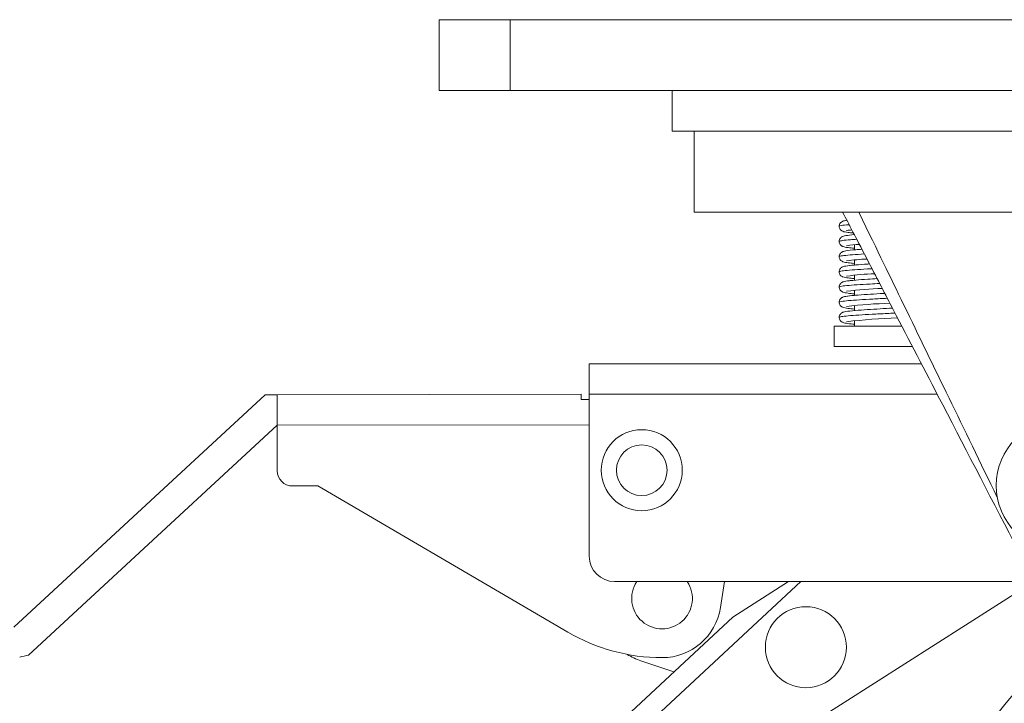
# Model space of a CAD drawing. Units: millimetres. Extents: x 10 to 287, y 10 to 200.
# Drawn here: x 78 to 110, y 96 to 118 of the extents above; entities that cross this region are included whole.
import ezdxf

# ---------------------------------------------------------------- set-up
doc = ezdxf.new("R2010")
doc.units = ezdxf.units.MM
doc.header["$LTSCALE"] = 0.75
for name, color, linetype, lineweight in [('FD_Dimensions', 7, 'Continuous', 13), ('Visible', 7, 'Continuous', 13), ('Visible Narrow', 7, 'Continuous', 13)]:
    doc.layers.add(name, color=color, linetype=linetype, lineweight=lineweight)
doc.styles.get("Standard").update_dxf_attribs({"font": 'Arial.ttf'})
doc.dimstyles.new('Dim-ISO-25', dxfattribs={"dimtxt": 3.5, "dimasz": 3.5, "dimexe": 2.1, "dimexo": 3, "dimgap": 1.4, "dimtad": 1, "dimdec": 4, "dimdsep": 46, "dimtxsty": 'Standard', "dimcen": 0, "dimadec": 4, "dimazin": 2, "dimtp": 0.1, "dimtm": 0.1, "dimtfac": 1, "dimtdec": 4, "dimtmove": 0, "dimatfit": 3, "dimfxl": 1, "dimarcsym": 0})

# ---------------------------------------------------------------- blocks, each defined once
blk = doc.blocks.new('*D21')
at = {"layer": 'Defpoints', "color": 0, "transparency": 16777216}
for p in [(152.335, 90.651), (107.267, 68.997)]:
    blk.add_point(p, dxfattribs=at)
at = {"layer": 'FD_Dimensions', "color": 0, "lineweight": -2, "transparency": 16777216}
for p, q in [((171.56, 99.888), (155.49, 92.167)), ((107.267, 68.997), (152.335, 90.651)), ((104.112, 67.481), (100.958, 65.965))]:
    blk.add_line(p, q, dxfattribs=at)
at = {"layer": 'FD_Dimensions', "color": 0, "transparency": 16777216}
for points in [[(155.237, 92.692), (155.742, 91.641), (152.335, 90.651)], [(103.86, 68.007), (104.365, 66.955), (107.267, 68.997)]]:
    blk.add_solid(points, dxfattribs=at)
at = {"layer": 'FD_Dimensions', "color": 0, "transparency": 16777216, "insert": (163.68, 99.746), "char_height": 3.5, "attachment_point": 5, "rotation": 25.6631}
blk.add_mtext('∅150', dxfattribs=at)

msp = doc.modelspace()

# ---------------------------------------------------------------- linework, layer by layer
at = {"layer": 'Visible', "extrusion": (0, 1, 0)}
for p, q in [((91.801067, 118.157223), (94.1344, 118.157223)), ((91.801067, 118.157223), (91.801067, 115.82389)), ((135.467734, 118.157223), (94.1344, 118.157223)), ((94.1344, 115.82389), (91.801067, 115.82389)), ((94.1344, 115.82389), (135.467734, 115.82389)), ((99.467734, 114.490556), (99.467734, 115.82389)), ((130.1344, 114.490556), (99.467734, 114.490556)), ((100.195132, 114.490556), (100.195132, 111.825556)), ((100.195132, 111.825556), (113.467734, 111.825556)), ((105.467734, 110.747685), (105.467734, 110.581742)), ((105.467734, 110.247697), (105.467734, 110.081739)), ((105.467734, 109.747696), (105.467734, 109.58174)), ((105.467734, 109.247687), (105.467734, 109.081739)), ((105.467734, 108.747686), (105.467734, 108.581741)), ((104.801067, 108.065556), (107.030318, 108.065556)), ((104.801067, 108.065556), (104.801067, 107.39889)), ((105.467734, 108.247685), (105.467734, 108.065556)), ((104.801067, 107.39889), (107.37637, 107.39889)), ((96.740335, 105.825556), (96.740335, 106.825556)), ((107.673961, 106.825556), (96.740335, 106.825556)), ((77.801067, 98.157223), (86.073685, 105.806629)), ((86.073685, 105.806629), (86.465005, 105.807324)), ((96.467735, 105.825073), (86.465005, 105.807324)), ((86.465914, 104.807324), (86.465005, 105.807324)), ((96.467735, 105.825073), (96.468029, 105.65889)), ((96.740335, 100.492223), (96.740335, 105.825556)), ((96.740335, 105.659373), (96.468029, 105.65889)), ((86.465914, 104.807324), (78.282957, 97.240824)), ((86.467279, 103.306874), (86.465914, 104.807324)), ((87.801067, 102.807328), (86.967279, 102.807328)), ((96.028868, 97.997728), (87.801067, 102.807328)), ((111.392975, 99.65889), (97.573669, 99.65889)), ((101.193065, 99.65889), (101.059017, 98.803216)), ((101.467734, 98.490556), (103.301432, 99.65889)), ((111.365775, 99.65889), (104.128043, 95.0474)), ((101.467734, 98.490556), (89.801067, 87.657223)), ((99.523566, 96.685258), (98.439197, 97.052616))]:
    msp.add_line(p, q, dxfattribs=at)
at = {"layer": 'Visible'}
for centre, radius in [((112.301067, 102.82389), 2.166667), ((98.466824, 103.326956), 1.333333)]:
    msp.add_circle(centre, radius, dxfattribs=at)
at = {"layer": 'Visible', "extrusion": (1.22465e-16, 0, -1)}
msp.add_circle((-103.870028, 97.500406), 1.333333, dxfattribs=at)
for centre, radius, start, end in [((-105.770991, 107.595339), 3.169066, 79.7777325, 87.464217), ((-106.104387, 104.387055), 5.895748, 81.2598491, 87.8298142), ((-106.452229, 100.725232), 9.075, 82.1230838, 87.9801634), ((-106.752053, 97.317445), 11.997418, 82.6082849, 88.2422746), ((-107.101687, 93.186328), 15.644056, 83.0492987, 88.2935563), ((-107.544591, 87.888638), 20.46079, 83.4438215, 88.1593647), ((-129.801067, 79.82389), 25, 83.6193302, 45.827915), ((-86.967279, 103.307328), 0.5, 270, 359.9478792), ((-97.573669, 100.492223), 0.833333, 270, 0), ((-99.1344, 99.104722), 1, 146.3465672, 33.6534328), ((-99.1344, 99.104722), 1, 146.3465672, 33.6534328), ((-99.1344, 99.104722), 1.94809, 188.9034558, 270), ((-99.1344, 103.310373), 6.153742, 270, 300.3086278)]:
    msp.add_arc(centre, radius, start, end, dxfattribs=at)
at = {"layer": 'Visible'}
for centre, radius, start, end in [((74.792599, 112.145278), 15.307689, 282.0548771, 283.1801397), ((99.1344, 99.104722), 2.166667, 238.1864331, 251.2848628)]:
    msp.add_arc(centre, radius, start, end, dxfattribs=at)
for points, knots in [([(105.078216, 111.825556), (105.312209, 111.374884), (105.496198, 111.020592), (106.124998, 109.809489), (106.387334, 109.304176), (107.170426, 107.795685), (107.697687, 106.779878), (109.861057, 102.611578), (111.558155, 99.340736), (113.287806, 96.00775)], [-5.763511317, -5.763511317, -5.763511317, -5.763511317, -5.00571329, -5.00571329, -4.466129687, -4.466129687, -3.38966228, -3.38966228, -0.000066995, -0.000066995, -0.000066995, -0.000066995]), ([(110.170054, 102.432535), (109.60524, 103.596401), (109.086185, 104.665895), (108.090754, 106.716615), (107.590265, 107.747525), (106.612127, 109.761801), (106.288652, 110.427887), (105.609536, 111.825556)], [2.540471045, 2.540471045, 2.540471045, 2.540471045, 4.155992555, 4.155992555, 5.740463286, 5.740463286, 7.296817417, 7.296817417, 7.296817417, 7.296817417]), ([(104.967794, 111.357226), (104.967766, 111.37769), (104.971553, 111.398224), (104.985331, 111.435069), (104.995273, 111.45187), (105.016861, 111.478664), (105.02844, 111.489073), (105.050936, 111.505704), (105.061793, 111.511775), (105.084808, 111.522995), (105.096217, 111.527112), (105.1322, 111.538649), (105.155562, 111.54348), (105.194622, 111.550383), (105.206506, 111.552317), (105.219102, 111.554218)], [0, 0, 0, 0, 0.0202504372, 0.0202504372, 0.0399294803, 0.0399294803, 0.0588636832, 0.0588636832, 0.0790021706, 0.0790021706, 0.107076386, 0.107076386, 0.1720408646, 0.1720408646, 0.1980315997, 0.1980315997, 0.1980315997, 0.1980315997]), ([(105.436512, 111.135516), (105.368939, 111.141745), (105.3097, 111.148053), (105.223869, 111.159267), (105.192433, 111.164096), (105.136526, 111.175144), (105.113234, 111.180021), (105.075102, 111.196035), (105.066429, 111.200118), (105.046437, 111.211809), (105.034627, 111.219956), (105.009556, 111.243669), (104.996394, 111.260137), (104.97837, 111.29515), (104.972379, 111.313492), (104.968419, 111.34059), (104.967805, 111.348921), (104.967794, 111.357226)], [0.9943170851, 0.9943170851, 0.9943170851, 0.9943170851, 1.087036329, 1.087036329, 1.1553143535, 1.1553143535, 1.2242564406, 1.2242564406, 1.2425699917, 1.2425699917, 1.2627694048, 1.2627694048, 1.2848552782, 1.2848552782, 1.3038184844, 1.3038184844, 1.3120364178, 1.3120364178, 1.3120364178, 1.3120364178]), ([(105.382617, 111.23931), (105.31436, 111.232021), (105.260469, 111.224593), (105.21753, 111.216271), (105.208713, 111.213808), (105.208713, 111.213808)], [0.8035050097, 0.8035050097, 0.8035050097, 0.8035050097, 0.9150755505, 0.9150755505, 0.9643506403, 0.9643506403, 0.9643506403, 0.9643506403]), ([(104.967813, 110.857249), (104.967785, 110.877753), (104.971586, 110.898333), (104.985428, 110.935263), (104.995417, 110.952103), (105.01713, 110.97896), (105.028803, 110.989404), (105.051433, 111.006035), (105.062318, 111.012075), (105.085255, 111.023177), (105.096583, 111.027246), (105.13255, 111.03873), (105.155966, 111.043557), (105.251622, 111.060436), (105.346082, 111.070965), (105.464579, 111.081462)], [0, 0, 0, 0, 0.0203190694, 0.0203190694, 0.040063194, 0.040063194, 0.0590702199, 0.0590702199, 0.0792521967, 0.0792521967, 0.1071672566, 0.1071672566, 0.172306337, 0.172306337, 0.3298796264, 0.3298796264, 0.3298796264, 0.3298796264]), ([(105.467734, 110.632695), (105.387485, 110.639806), (105.317834, 110.647005), (105.187991, 110.663935), (105.143503, 110.667541), (105.075885, 110.695676), (105.06718, 110.699737), (105.046944, 110.711468), (105.034879, 110.719732), (105.009404, 110.743846), (104.996109, 110.760541), (104.9781, 110.795898), (104.97218, 110.814333), (104.968394, 110.841211), (104.967823, 110.849242), (104.967813, 110.857249)], [0.9803634519, 0.9803634519, 0.9803634519, 0.9803634519, 1.0865620584, 1.0865620584, 1.223514845, 1.223514845, 1.2420056088, 1.2420056088, 1.2627043789, 1.2627043789, 1.2850658348, 1.2850658348, 1.3041028267, 1.3041028267, 1.3120372068, 1.3120372068, 1.3120372068, 1.3120372068]), ([(105.467734, 110.632695), (105.387485, 110.639806), (105.317834, 110.647005), (105.187991, 110.663935), (105.143503, 110.667541), (105.075885, 110.695676), (105.06718, 110.699737), (105.046944, 110.711468), (105.034879, 110.719732), (105.009404, 110.743846), (104.996109, 110.760541), (104.9781, 110.795898), (104.97218, 110.814333), (104.968394, 110.841211), (104.967823, 110.849242), (104.967813, 110.857249)], [0.9803634519, 0.9803634519, 0.9803634519, 0.9803634519, 1.0865620584, 1.0865620584, 1.223514845, 1.223514845, 1.2420056088, 1.2420056088, 1.2627043789, 1.2627043789, 1.2850658348, 1.2850658348, 1.3041028267, 1.3041028267, 1.3120372068, 1.3120372068, 1.3120372068, 1.3120372068]), ([(104.967836, 110.357237), (104.967809, 110.377757), (104.971615, 110.398349), (104.985468, 110.435292), (104.995462, 110.45213), (105.017154, 110.478959), (105.028787, 110.489373), (105.051462, 110.506056), (105.062431, 110.512144), (105.085734, 110.523401), (105.097281, 110.527509), (105.133589, 110.538988), (105.157234, 110.543817), (105.262176, 110.562181), (105.373258, 110.573891), (105.57515, 110.590867), (105.642358, 110.596021), (105.713962, 110.601163)], [0, 0, 0, 0, 0.0203503835, 0.0203503835, 0.0401276281, 0.0401276281, 0.0591608401, 0.0591608401, 0.0795062013, 0.0795062013, 0.1079334761, 0.1079334761, 0.1734894932, 0.1734894932, 0.3512096339, 0.3512096339, 0.4281522633, 0.4281522633, 0.4281522633, 0.4281522633]), ([(105.467734, 110.132694), (105.388533, 110.139712), (105.319646, 110.146814), (105.189868, 110.163627), (105.144834, 110.167536), (105.077706, 110.194842), (105.068959, 110.198832), (105.048277, 110.210558), (105.035723, 110.218987), (105.009472, 110.243733), (104.995921, 110.260751), (104.977876, 110.296533), (104.972031, 110.315002), (104.968385, 110.341666), (104.967847, 110.349463), (104.967836, 110.357237)], [0.9803586326, 0.9803586326, 0.9803586326, 0.9803586326, 1.0851560046, 1.0851560046, 1.2220268613, 1.2220268613, 1.2408155352, 1.2408155352, 1.2624307678, 1.2624307678, 1.2851919489, 1.2851919489, 1.3042361963, 1.3042361963, 1.3119459128, 1.3119459128, 1.3119459128, 1.3119459128]), ([(105.467734, 110.132694), (105.388533, 110.139712), (105.319646, 110.146814), (105.189868, 110.163627), (105.144834, 110.167536), (105.077706, 110.194842), (105.068959, 110.198832), (105.048277, 110.210558), (105.035723, 110.218987), (105.009472, 110.243733), (104.995921, 110.260751), (104.977876, 110.296533), (104.972031, 110.315002), (104.968385, 110.341666), (104.967847, 110.349463), (104.967836, 110.357237)], [0.9803586326, 0.9803586326, 0.9803586326, 0.9803586326, 1.0851560046, 1.0851560046, 1.2220268613, 1.2220268613, 1.2408155352, 1.2408155352, 1.2624307678, 1.2624307678, 1.2851919489, 1.2851919489, 1.3042361963, 1.3042361963, 1.3119459128, 1.3119459128, 1.3119459128, 1.3119459128]), ([(104.967836, 109.857215), (104.967809, 109.877733), (104.971615, 109.89832), (104.985459, 109.93525), (104.995446, 109.95208), (105.017108, 109.978889), (105.028717, 109.989291), (105.051337, 110.00596), (105.062277, 110.012045), (105.08554, 110.023316), (105.097098, 110.027446), (105.133984, 110.039135), (105.158088, 110.044007), (105.263559, 110.062309), (105.374148, 110.073961), (105.627497, 110.095271), (105.762519, 110.104899), (105.926206, 110.11562), (105.945382, 110.116863), (105.964764, 110.118107)], [0, 0, 0, 0, 0.0203485254, 0.0203485254, 0.0401255313, 0.0401255313, 0.0591563093, 0.0591563093, 0.0795052057, 0.0795052057, 0.1079919871, 0.1079919871, 0.1747166847, 0.1747166847, 0.3512734958, 0.3512734958, 0.4944185391, 0.4944185391, 0.5131472857, 0.5131472857, 0.5131472857, 0.5131472857]), ([(104.967836, 109.857215), (104.967809, 109.877733), (104.971615, 109.89832), (104.985459, 109.93525), (104.995446, 109.95208), (105.017108, 109.978889), (105.028717, 109.989291), (105.051337, 110.00596), (105.062277, 110.012045), (105.08554, 110.023316), (105.097098, 110.027446), (105.133984, 110.039135), (105.158088, 110.044007), (105.254904, 110.060808), (105.349575, 110.071305), (105.467734, 110.081739)], [0, 0, 0, 0, 0.0203485254, 0.0203485254, 0.0401255313, 0.0401255313, 0.0591563093, 0.0591563093, 0.0795052057, 0.0795052057, 0.1079919871, 0.1079919871, 0.1747166847, 0.1747166847, 0.3313107704, 0.3313107704, 0.3313107704, 0.3313107704]), ([(104.967813, 109.357203), (104.967785, 109.377702), (104.971584, 109.398269), (104.985402, 109.435165), (104.995371, 109.451982), (105.016998, 109.47878), (105.028588, 109.48918), (105.051148, 109.505832), (105.06205, 109.511911), (105.085217, 109.52317), (105.096719, 109.5273), (105.133274, 109.538947), (105.157207, 109.543829), (105.263121, 109.562312), (105.37523, 109.574094), (105.631325, 109.595556), (105.766734, 109.60519), (106.00856, 109.621002), (106.111488, 109.627388), (106.216232, 109.633744)], [0, 0, 0, 0, 0.020313889, 0.020313889, 0.0400572582, 0.0400572582, 0.0590548109, 0.0590548109, 0.0793340645, 0.0793340645, 0.1077022168, 0.1077022168, 0.1738771695, 0.1738771695, 0.3527238448, 0.3527238448, 0.4959358365, 0.4959358365, 0.5914812132, 0.5914812132, 0.5914812132, 0.5914812132]), ([(104.967813, 109.357203), (104.967785, 109.377702), (104.971584, 109.398269), (104.985402, 109.435165), (104.995371, 109.451982), (105.016998, 109.47878), (105.028588, 109.48918), (105.051148, 109.505832), (105.06205, 109.511911), (105.085217, 109.52317), (105.096719, 109.5273), (105.133274, 109.538947), (105.157207, 109.543829), (105.253878, 109.560699), (105.348919, 109.571252), (105.467734, 109.58174)], [0, 0, 0, 0, 0.020313889, 0.020313889, 0.0400572582, 0.0400572582, 0.0590548109, 0.0590548109, 0.0793340645, 0.0793340645, 0.1077022168, 0.1077022168, 0.1738771695, 0.1738771695, 0.3313403308, 0.3313403308, 0.3313403308, 0.3313403308]), ([(105.467734, 109.632693), (105.38857, 109.639707), (105.319768, 109.646804), (105.189856, 109.663618), (105.145101, 109.667484), (105.077828, 109.694778), (105.069049, 109.698774), (105.048421, 109.710455), (105.035982, 109.718791), (105.009806, 109.743328), (104.996204, 109.76031), (104.978056, 109.796039), (104.972161, 109.814472), (104.96841, 109.841287), (104.967847, 109.849264), (104.967836, 109.857215)], [0.9802792393, 0.9802792393, 0.9802792393, 0.9802792393, 1.0850320605, 1.0850320605, 1.2219338245, 1.2219338245, 1.2407002184, 1.2407002184, 1.2620948318, 1.2620948318, 1.2848664892, 1.2848664892, 1.3039002006, 1.3039002006, 1.3117854073, 1.3117854073, 1.3117854073, 1.3117854073]), ([(105.467734, 109.132693), (105.3875, 109.139802), (105.317931, 109.146997), (105.187954, 109.163928), (105.143689, 109.167536), (105.076064, 109.195583), (105.067371, 109.199623), (105.04725, 109.211248), (105.035317, 109.219384), (105.010043, 109.243099), (104.996818, 109.259514), (104.978622, 109.294505), (104.972546, 109.312877), (104.968465, 109.340199), (104.967824, 109.348716), (104.967813, 109.357203)], [0.9802468073, 0.9802468073, 0.9802468073, 0.9802468073, 1.0864263848, 1.0864263848, 1.2233904493, 1.2233904493, 1.2418234424, 1.2418234424, 1.262206139, 1.262206139, 1.284315932, 1.284315932, 1.3033602838, 1.3033602838, 1.3117710239, 1.3117710239, 1.3117710239, 1.3117710239]), ([(105.467734, 109.132693), (105.3875, 109.139802), (105.317931, 109.146997), (105.187954, 109.163928), (105.143689, 109.167536), (105.076064, 109.195583), (105.067371, 109.199623), (105.04725, 109.211248), (105.035317, 109.219384), (105.010043, 109.243099), (104.996818, 109.259514), (104.978622, 109.294505), (104.972546, 109.312877), (104.968465, 109.340199), (104.967824, 109.348716), (104.967813, 109.357203)], [0.9802468073, 0.9802468073, 0.9802468073, 0.9802468073, 1.0864263848, 1.0864263848, 1.2233904493, 1.2233904493, 1.2418234424, 1.2418234424, 1.262206139, 1.262206139, 1.284315932, 1.284315932, 1.3033602838, 1.3033602838, 1.3117710239, 1.3117710239, 1.3117710239, 1.3117710239]), ([(104.967794, 108.857226), (104.967766, 108.87769), (104.971553, 108.898224), (104.985331, 108.935069), (104.995273, 108.95187), (105.016861, 108.978664), (105.02844, 108.989073), (105.050936, 109.005704), (105.061793, 109.011775), (105.084808, 109.022995), (105.096217, 109.027112), (105.1322, 109.038649), (105.155562, 109.04348), (105.258508, 109.061675), (105.366222, 109.073163), (105.616341, 109.09443), (105.751388, 109.104132), (106.027957, 109.122315), (106.170966, 109.131059), (106.365436, 109.14273), (106.41668, 109.145786), (106.467967, 109.148847)], [0, 0, 0, 0, 0.0202504372, 0.0202504372, 0.0399294803, 0.0399294803, 0.0588636832, 0.0588636832, 0.0790021706, 0.0790021706, 0.107076386, 0.107076386, 0.1720408646, 0.1720408646, 0.3467957764, 0.3467957764, 0.4909693112, 0.4909693112, 0.6213486132, 0.6213486132, 0.6673163253, 0.6673163253, 0.6673163253, 0.6673163253]), ([(104.967794, 108.857226), (104.967766, 108.87769), (104.971553, 108.898224), (104.985331, 108.935069), (104.995273, 108.95187), (105.016861, 108.978664), (105.02844, 108.989073), (105.050936, 109.005704), (105.061793, 109.011775), (105.084808, 109.022995), (105.096217, 109.027112), (105.1322, 109.038649), (105.155562, 109.04348), (105.251896, 109.060507), (105.347495, 109.071125), (105.467734, 109.081739)], [0, 0, 0, 0, 0.0202504372, 0.0202504372, 0.0399294803, 0.0399294803, 0.0588636832, 0.0588636832, 0.0790021706, 0.0790021706, 0.107076386, 0.107076386, 0.1720408646, 0.1720408646, 0.3313988968, 0.3313988968, 0.3313988968, 0.3313988968]), ([(104.967813, 108.357249), (104.967785, 108.377753), (104.971586, 108.398333), (104.985428, 108.435263), (104.995417, 108.452103), (105.01713, 108.47896), (105.028803, 108.489404), (105.051433, 108.506035), (105.062318, 108.512075), (105.085255, 108.523177), (105.096583, 108.527246), (105.13255, 108.53873), (105.155966, 108.543557), (105.259309, 108.561793), (105.367886, 108.573339), (105.618889, 108.594621), (105.75364, 108.604288), (106.029907, 108.622437), (106.17291, 108.631177), (106.450303, 108.647822), (106.587751, 108.65594), (106.71968, 108.66397)], [0, 0, 0, 0, 0.0203190694, 0.0203190694, 0.040063194, 0.040063194, 0.0590702199, 0.0590702199, 0.0792521967, 0.0792521967, 0.1071672566, 0.1071672566, 0.172306337, 0.172306337, 0.3477770906, 0.3477770906, 0.4914720644, 0.4914720644, 0.6218086458, 0.6218086458, 0.7429694825, 0.7429694825, 0.7429694825, 0.7429694825]), ([(105.467734, 108.632695), (105.38708, 108.639841), (105.317174, 108.647076), (105.223869, 108.659267), (105.192433, 108.664096), (105.136526, 108.675144), (105.113234, 108.680021), (105.075102, 108.696035), (105.066429, 108.700118), (105.046437, 108.711809), (105.034627, 108.719956), (105.009556, 108.743669), (104.996394, 108.760137), (104.97837, 108.79515), (104.972379, 108.813492), (104.968419, 108.84059), (104.967805, 108.848921), (104.967794, 108.857226)], [0.9802959467, 0.9802959467, 0.9802959467, 0.9802959467, 1.087036329, 1.087036329, 1.1553143535, 1.1553143535, 1.2242564406, 1.2242564406, 1.2425699917, 1.2425699917, 1.2627694048, 1.2627694048, 1.2848552782, 1.2848552782, 1.3038184844, 1.3038184844, 1.3120364178, 1.3120364178, 1.3120364178, 1.3120364178]), ([(105.467734, 108.132697), (105.429009, 108.136128), (105.392842, 108.13957), (105.272995, 108.152015), (105.206301, 108.16065), (105.128029, 108.177281), (105.10607, 108.182126), (105.06877, 108.199077), (105.060125, 108.203495), (105.041312, 108.215442), (105.030794, 108.223286), (105.008019, 108.245609), (104.995818, 108.261284), (104.97826, 108.295434), (104.972236, 108.314034), (104.9684, 108.341131), (104.967823, 108.349202), (104.967813, 108.357249)], [0.3360123485, 0.3360123485, 0.3360123485, 0.3360123485, 0.3870471309, 0.3870471309, 0.5201564735, 0.5201564735, 0.5845757072, 0.5845757072, 0.6019901259, 0.6019901259, 0.6196647029, 0.6196647029, 0.6405363838, 0.6405363838, 0.6597575022, 0.6597575022, 0.6677311781, 0.6677311781, 0.6677311781, 0.6677311781])]:
    msp.add_open_spline(points, degree=3, knots=knots, dxfattribs=at)
at = {"layer": 'Visible Narrow', "extrusion": (0, 1, 0)}
for p, q in [((94.1344, 115.82389), (94.1344, 118.157223)), ((96.740335, 105.825556), (108.192985, 105.825556)), ((86.465914, 104.807324), (96.740335, 104.825555)), ((90.254701, 87.168694), (103.705681, 99.65889))]:
    msp.add_line(p, q, dxfattribs=at)
at = {"layer": 'Visible Narrow', "extrusion": (1.22465e-16, 0, -1)}
msp.add_circle((-98.466824, 103.326956), 0.833333, dxfattribs=at)
at = {"layer": 'Visible Narrow'}
for points, knots in [([(105.293631, 111.410684), (105.288279, 111.410227), (105.182262, 111.401091), (105.021817, 111.383273), (104.967788, 111.36591), (104.967794, 111.357228), (104.967794, 111.357226)], [-39.941605369, -39.941605369, -39.941605369, -39.941605369, -39.9244066394, -39.5971574046, -39.2699081699, -39.2698379218, -39.2698379218, -39.2698379218, -39.2698379218]), ([(105.543534, 110.929402), (105.469912, 110.924442), (105.282174, 110.910802), (105.057014, 110.888482), (104.974199, 110.86939), (104.96781, 110.858979), (104.967813, 110.857249)], [-33.8936393689, -33.8936393689, -33.8936393689, -33.8936393689, -33.7066711791, -33.3794219444, -33.0521727096, -32.9869367446, -32.9869367446, -32.9869367446, -32.9869367446]), ([(105.79493, 110.445216), (105.651836, 110.436721), (105.38595, 110.419546), (105.098252, 110.39369), (104.982737, 110.372859), (104.967832, 110.360708), (104.967836, 110.357237)], [-27.809187071, -27.809187071, -27.809187071, -27.809187071, -27.488935719, -27.161686484, -26.834437249, -26.703609749, -26.703609749, -26.703609749, -26.703609749]), ([(106.047053, 109.959609), (105.995019, 109.956733), (105.78923, 109.945177), (105.460945, 109.92494), (105.145355, 109.898898), (104.993448, 109.876323), (104.967829, 109.862429), (104.967836, 109.857215)], [-21.706865604, -21.706865604, -21.706865604, -21.706865604, -21.598449493, -21.271200259, -20.943951024, -20.616701789, -20.42013774, -20.42013774, -20.42013774, -20.42013774]), ([(106.299534, 109.473289), (106.192782, 109.467589), (105.926691, 109.453209), (105.538184, 109.430148), (105.19812, 109.404107), (105.006425, 109.379792), (104.967803, 109.364157), (104.967813, 109.357203)], [-15.595583877, -15.595583877, -15.595583877, -15.595583877, -15.380714033, -15.053464798, -14.726215564, -14.398966329, -14.136811361, -14.136811361, -14.136811361, -14.136811361]), ([(106.552137, 108.986712), (106.393355, 108.978274), (106.068306, 108.961156), (105.619405, 108.935357), (105.256322, 108.909315), (105.021817, 108.883273), (104.967788, 108.86591), (104.967794, 108.857228), (104.967794, 108.857226)], [-9.481077999, -9.481077999, -9.481077999, -9.481077999, -9.162978573, -8.835729338, -8.508480103, -8.181230869, -7.853981634, -7.853911386, -7.853911386, -7.853911386, -7.853911386]), ([(106.804663, 108.500261), (106.758055, 108.497724), (106.549759, 108.486505), (106.16984, 108.466607), (105.704258, 108.440565), (105.319711, 108.414523), (105.057014, 108.388482), (104.974199, 108.36939), (104.96781, 108.358979), (104.967813, 108.357249)], [-3.368162172, -3.368162172, -3.368162172, -3.368162172, -3.272492347, -2.945243113, -2.617993878, -2.290744643, -1.963495408, -1.636246174, -1.571010209, -1.571010209, -1.571010209, -1.571010209])]:
    msp.add_open_spline(points, degree=3, knots=knots, dxfattribs=at)

# ---------------------------------------------------------------- dimensions: what is measured, and where the dimension line sits
at = {"layer": 'FD_Dimensions'}
dim = msp.add_diameter_dim_2p(p1=(107.26716, 68.996931), p2=(152.334974, 90.650848), dimstyle='Dim-ISO-25', override={"dimlfac": 3}, dxfattribs=at)
dim.commit()
dim.dimension.update_dxf_attribs({"geometry": '*D21', "text_midpoint": (163.679616, 99.746042)})

doc.saveas('drawing.dxf')
